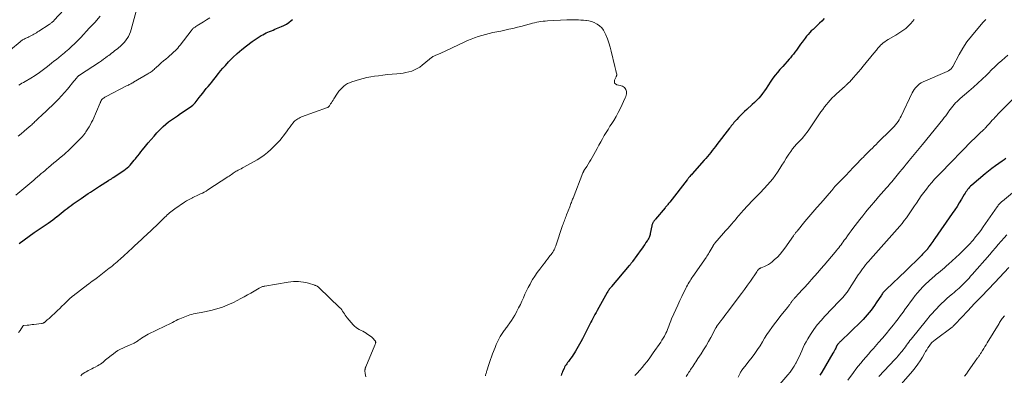
# Model space of a CAD drawing. Units: feet. Extents: x 2010000 to 2015029, y 555000 to 560000.
# Drawn here: x 2010397 to 2010726, y 556191 to 556310 of the extents above; entities that cross this region are included whole.
import ezdxf

# ---------------------------------------------------------------- set-up
doc = ezdxf.new("R2010")
doc.units = ezdxf.units.FT
doc.header["$LTSCALE"] = 100
doc.header["$MEASUREMENT"] = 0
doc.layers.add('CONTOUR INDEX', color=32, linetype='Continuous', lineweight=25)
doc.layers.add('CONTOUR INTERMEDIATE', color=40, linetype='Continuous', lineweight=15)

msp = doc.modelspace()

# ---------------------------------------------------------------- linework, layer by layer
at = {"layer": 'CONTOUR INDEX', "flags": 128}
for points, elevation in [([(2010396.86, 556234.89), (2010398.51, 556236.1), (2010400.17, 556237.29), (2010401.85, 556238.46), (2010403.54, 556239.61), (2010406.56, 556241.64), (2010407.31, 556242.16), (2010408.04, 556242.69), (2010408.76, 556243.25), (2010409.46, 556243.82), (2010409.56, 556243.9), (2010410.21, 556244.44), (2010410.86, 556244.98), (2010411.52, 556245.51), (2010412.18, 556246.04), (2010412.84, 556246.55), (2010413.51, 556247.06), (2010414.19, 556247.56), (2010414.88, 556248.05), (2010417.49, 556249.85), (2010418.29, 556250.4), (2010419.1, 556250.94), (2010419.9, 556251.48), (2010420.71, 556252.02), (2010420.99, 556252.2), (2010421.66, 556252.64), (2010422.33, 556253.08), (2010423.01, 556253.51), (2010423.68, 556253.95), (2010426.61, 556255.82), (2010426.81, 556255.94), (2010427.01, 556256.07), (2010427.21, 556256.2), (2010427.41, 556256.33), (2010427.61, 556256.46), (2010427.81, 556256.58), (2010428.01, 556256.71), (2010428.21, 556256.85), (2010431.78, 556259.23), (2010432.35, 556259.64), (2010432.9, 556260.07), (2010433.41, 556260.54), (2010433.9, 556261.03), (2010434.37, 556261.55), (2010434.83, 556262.07), (2010435.27, 556262.61), (2010435.71, 556263.16), (2010435.91, 556263.42), (2010436.43, 556264.11), (2010436.97, 556264.79), (2010437.5, 556265.46), (2010438.05, 556266.14), (2010439.03, 556267.35), (2010439.96, 556268.48), (2010440.91, 556269.6), (2010441.86, 556270.7), (2010442.84, 556271.8), (2010443.18, 556272.18), (2010444.01, 556273.05), (2010444.87, 556273.88), (2010445.79, 556274.67), (2010446.73, 556275.41), (2010447.71, 556276.13), (2010448.69, 556276.83), (2010449.68, 556277.52), (2010450.67, 556278.2), (2010453.97, 556280.41), (2010454.41, 556280.73), (2010454.83, 556281.07), (2010455.21, 556281.45), (2010455.58, 556281.85), (2010455.93, 556282.26), (2010456.27, 556282.69), (2010456.61, 556283.11), (2010456.94, 556283.54), (2010457.52, 556284.3), (2010458.11, 556285.06), (2010458.71, 556285.81), (2010459.32, 556286.54), (2010459.94, 556287.27), (2010460.56, 556288), (2010461.17, 556288.74), (2010461.76, 556289.5), (2010462.34, 556290.26), (2010462.62, 556290.64), (2010463.35, 556291.59), (2010464.1, 556292.52), (2010464.88, 556293.43), (2010465.68, 556294.32), (2010466.77, 556295.5), (2010468.16, 556296.93), (2010469.61, 556298.3), (2010471.13, 556299.58), (2010472.71, 556300.81), (2010474.66, 556302.24), (2010475.31, 556302.71), (2010475.98, 556303.17), (2010476.66, 556303.62), (2010477.34, 556304.05), (2010477.65, 556304.24), (2010478.19, 556304.56), (2010478.74, 556304.86), (2010479.3, 556305.13), (2010479.87, 556305.39), (2010480.45, 556305.63), (2010481.03, 556305.88), (2010481.61, 556306.12), (2010482.19, 556306.36), (2010484.37, 556307.26), (2010485.24, 556307.67), (2010486.08, 556308.13), (2010486.86, 556308.67), (2010487.62, 556309.27), (2010488.11, 556309.69)], 960), ([(2010665.59, 556309.92), (2010664.84, 556309.13), (2010664.05, 556308.37), (2010663.6, 556307.97), (2010663.02, 556307.43), (2010662.44, 556306.89), (2010661.86, 556306.35), (2010661.29, 556305.8), (2010660.74, 556305.24), (2010660.2, 556304.66), (2010659.7, 556304.05), (2010659.21, 556303.43), (2010658.2, 556302.1), (2010657.72, 556301.44), (2010657.24, 556300.78), (2010656.76, 556300.11), (2010656.3, 556299.44), (2010655.83, 556298.77), (2010655.34, 556298.11), (2010654.83, 556297.47), (2010654.31, 556296.85), (2010653.94, 556296.42), (2010653.22, 556295.59), (2010652.49, 556294.76), (2010651.75, 556293.94), (2010651.01, 556293.13), (2010650.81, 556292.91), (2010649.99, 556291.98), (2010649.21, 556291.02), (2010648.47, 556290.01), (2010647.77, 556288.99), (2010646.78, 556287.47), (2010646.21, 556286.62), (2010645.63, 556285.79), (2010645.02, 556284.97), (2010644.39, 556284.16), (2010643.73, 556283.39), (2010643.04, 556282.63), (2010642.32, 556281.91), (2010641.58, 556281.22), (2010639.71, 556279.56), (2010639.01, 556278.93), (2010638.33, 556278.28), (2010637.67, 556277.62), (2010637.02, 556276.95), (2010636.38, 556276.26), (2010636.06, 556275.92), (2010635.75, 556275.56), (2010635.45, 556275.2), (2010635.15, 556274.84), (2010634.87, 556274.46), (2010634.58, 556274.09), (2010634.29, 556273.72), (2010634.01, 556273.35), (2010629.8, 556267.87), (2010629.28, 556267.2), (2010628.76, 556266.53), (2010628.23, 556265.87), (2010627.7, 556265.21), (2010627.16, 556264.55), (2010626.62, 556263.9), (2010626.06, 556263.26), (2010625.51, 556262.62), (2010621.49, 556258.09), (2010621.25, 556257.81), (2010621.01, 556257.53), (2010620.77, 556257.26), (2010620.53, 556256.98), (2010620.32, 556256.72), (2010620.19, 556256.57), (2010620.06, 556256.41), (2010619.94, 556256.26), (2010619.81, 556256.1), (2010614.02, 556248.64), (2010613.83, 556248.4), (2010613.64, 556248.15), (2010613.44, 556247.91), (2010613.25, 556247.67), (2010613.05, 556247.43), (2010612.85, 556247.19), (2010612.65, 556246.95), (2010612.45, 556246.72), (2010609.31, 556242.98), (2010609.17, 556242.81), (2010609.03, 556242.64), (2010608.9, 556242.47), (2010608.76, 556242.3), (2010608.63, 556242.12), (2010608.51, 556241.94), (2010608.4, 556241.76), (2010608.3, 556241.57), (2010608.22, 556241.37), (2010608.14, 556241.17), (2010608.08, 556240.97), (2010608.03, 556240.76), (2010607.52, 556238.2), (2010607.44, 556237.87), (2010607.35, 556237.54), (2010607.25, 556237.21), (2010607.13, 556236.89), (2010606.99, 556236.58), (2010606.84, 556236.27), (2010606.67, 556235.98), (2010606.49, 556235.69), (2010606.09, 556235.12), (2010605.7, 556234.55), (2010605.3, 556233.98), (2010604.9, 556233.42), (2010604.5, 556232.86), (2010601.57, 556228.78), (2010601.44, 556228.61), (2010601.32, 556228.44), (2010601.19, 556228.27), (2010601.06, 556228.1), (2010600.93, 556227.93), (2010600.8, 556227.76), (2010600.66, 556227.6), (2010600.52, 556227.44), (2010594.62, 556220.52), (2010594.42, 556220.28), (2010594.23, 556220.03), (2010594.04, 556219.79), (2010593.85, 556219.54), (2010593.67, 556219.28), (2010593.5, 556219.02), (2010593.34, 556218.76), (2010593.18, 556218.49), (2010589.78, 556212.43), (2010589.42, 556211.78), (2010589.07, 556211.14), (2010588.73, 556210.49), (2010588.39, 556209.83), (2010588.06, 556209.18), (2010587.72, 556208.52), (2010587.39, 556207.87), (2010587.06, 556207.21), (2010586.61, 556206.32), (2010586.05, 556205.23), (2010585.48, 556204.14), (2010584.89, 556203.06), (2010584.29, 556201.98), (2010582.55, 556198.91), (2010582.19, 556198.3), (2010581.82, 556197.71), (2010581.43, 556197.12), (2010581.02, 556196.55), (2010580.72, 556196.14), (2010580.45, 556195.78), (2010580.18, 556195.42), (2010579.92, 556195.06), (2010579.65, 556194.69), (2010579.4, 556194.32), (2010579.16, 556193.94), (2010578.94, 556193.55), (2010578.74, 556193.15), (2010578.25, 556192.1), (2010578.06, 556191.65), (2010577.88, 556191.2), (2010577.73, 556190.74)], 960), ([(2010726.26, 556263.25), (2010725.64, 556262.78), (2010725.01, 556262.32), (2010723.92, 556261.58), (2010722.75, 556260.76), (2010721.6, 556259.9), (2010720.47, 556259.02), (2010719.36, 556258.11), (2010714.84, 556254.28), (2010714.47, 556253.95), (2010714.12, 556253.6), (2010713.79, 556253.23), (2010713.48, 556252.84), (2010713.19, 556252.44), (2010712.9, 556252.04), (2010712.63, 556251.62), (2010712.37, 556251.2), (2010711.43, 556249.62), (2010710.69, 556248.41), (2010709.93, 556247.21), (2010709.15, 556246.03), (2010708.35, 556244.86), (2010702.47, 556236.49), (2010702.14, 556236.01), (2010701.81, 556235.53), (2010701.48, 556235.05), (2010701.15, 556234.57), (2010700.65, 556233.82), (2010700.57, 556233.71), (2010700.5, 556233.6), (2010700.42, 556233.49), (2010700.35, 556233.39), (2010700.27, 556233.28), (2010700.19, 556233.18), (2010700.1, 556233.07), (2010700.02, 556232.97), (2010699.5, 556232.39), (2010699.15, 556232), (2010698.79, 556231.61), (2010698.43, 556231.23), (2010698.07, 556230.86), (2010696.84, 556229.64), (2010695.86, 556228.66), (2010694.87, 556227.69), (2010693.87, 556226.72), (2010692.87, 556225.76), (2010686.26, 556219.48), (2010686.04, 556219.27), (2010685.82, 556219.04), (2010685.61, 556218.82), (2010685.41, 556218.58), (2010685.21, 556218.34), (2010685.02, 556218.1), (2010684.84, 556217.84), (2010684.67, 556217.59), (2010682.99, 556215.02), (2010682.42, 556214.19), (2010681.84, 556213.36), (2010681.23, 556212.55), (2010680.61, 556211.75), (2010679.96, 556210.98), (2010679.29, 556210.22), (2010678.59, 556209.49), (2010677.88, 556208.77), (2010671, 556202.12), (2010670.86, 556201.97), (2010670.71, 556201.83), (2010670.57, 556201.68), (2010670.43, 556201.54), (2010670.34, 556201.44), (2010670.25, 556201.34), (2010670.16, 556201.23), (2010670.08, 556201.12), (2010670.01, 556201.01), (2010669.93, 556200.89), (2010669.86, 556200.77), (2010669.8, 556200.65), (2010669.74, 556200.53), (2010669.43, 556199.92), (2010669.21, 556199.5), (2010668.99, 556199.07), (2010668.76, 556198.66), (2010668.52, 556198.24), (2010664.8, 556191.92), (2010664.11, 556190.82)], 940)]:
    msp.add_lwpolyline(points, dxfattribs=dict(at, elevation=elevation))
at = {"layer": 'CONTOUR INTERMEDIATE', "flags": 128}
for points, elevation in [([(2010390.74, 556296.86), (2010397.12, 556302.2), (2010397.26, 556302.31), (2010397.39, 556302.42), (2010397.53, 556302.52), (2010397.68, 556302.62), (2010397.82, 556302.72), (2010397.97, 556302.81), (2010398.12, 556302.89), (2010398.28, 556302.97), (2010398.53, 556303.1), (2010398.82, 556303.24), (2010399.11, 556303.38), (2010399.39, 556303.52), (2010399.68, 556303.66), (2010400.07, 556303.84), (2010400.5, 556304.04), (2010400.93, 556304.26), (2010401.35, 556304.49), (2010401.77, 556304.73), (2010402.18, 556304.98), (2010402.58, 556305.23), (2010402.99, 556305.48), (2010403.39, 556305.74), (2010406.91, 556308.01), (2010407.14, 556308.16), (2010407.36, 556308.31), (2010407.57, 556308.48), (2010407.78, 556308.65), (2010407.98, 556308.82), (2010408.18, 556309), (2010408.37, 556309.19), (2010408.55, 556309.39), (2010411.77, 556312.85)], 944), ([(2010396.55, 556270.73), (2010397.53, 556271.5), (2010398.49, 556272.3), (2010399.44, 556273.11), (2010400.77, 556274.27), (2010401.04, 556274.51), (2010401.32, 556274.77), (2010401.59, 556275.02), (2010401.85, 556275.28), (2010402.12, 556275.54), (2010402.38, 556275.8), (2010402.65, 556276.06), (2010402.92, 556276.31), (2010404.63, 556277.91), (2010405.71, 556278.93), (2010406.79, 556279.95), (2010407.86, 556280.97), (2010408.94, 556281.99), (2010409.99, 556283.04), (2010411.02, 556284.11), (2010412, 556285.21), (2010412.95, 556286.35), (2010415.09, 556288.99), (2010415.31, 556289.27), (2010415.54, 556289.54), (2010415.76, 556289.82), (2010415.99, 556290.09), (2010416.31, 556290.47), (2010416.38, 556290.55), (2010416.45, 556290.63), (2010416.53, 556290.7), (2010416.61, 556290.78), (2010416.69, 556290.84), (2010416.78, 556290.91), (2010416.87, 556290.97), (2010416.95, 556291.03), (2010423.63, 556295.41), (2010424.33, 556295.88), (2010425.02, 556296.36), (2010425.7, 556296.85), (2010426.38, 556297.35), (2010426.75, 556297.63), (2010427.24, 556298), (2010427.72, 556298.37), (2010428.21, 556298.74), (2010428.69, 556299.12), (2010429.16, 556299.5), (2010429.64, 556299.88), (2010430.1, 556300.27), (2010430.57, 556300.66), (2010430.81, 556300.87), (2010431.37, 556301.39), (2010431.9, 556301.94), (2010432.38, 556302.54), (2010432.82, 556303.16), (2010432.9, 556303.28), (2010433.32, 556304), (2010433.69, 556304.74), (2010434, 556305.51), (2010434.25, 556306.31), (2010435.91, 556312.39)], 952), ([(2010395.75, 556251.01), (2010397.09, 556252.1), (2010398.41, 556253.2), (2010399.72, 556254.31), (2010401.08, 556255.47), (2010401.7, 556256.01), (2010402.33, 556256.55), (2010402.96, 556257.09), (2010403.58, 556257.64), (2010404.21, 556258.18), (2010404.84, 556258.71), (2010405.47, 556259.25), (2010406.1, 556259.78), (2010406.63, 556260.23), (2010407.53, 556260.98), (2010408.43, 556261.73), (2010409.33, 556262.49), (2010410.23, 556263.25), (2010411.95, 556264.72), (2010412.29, 556265), (2010412.62, 556265.29), (2010412.95, 556265.58), (2010413.28, 556265.88), (2010413.6, 556266.18), (2010413.92, 556266.48), (2010414.24, 556266.79), (2010414.55, 556267.1), (2010417.87, 556270.51), (2010418.04, 556270.7), (2010418.21, 556270.88), (2010418.38, 556271.07), (2010418.54, 556271.26), (2010418.7, 556271.46), (2010418.85, 556271.66), (2010418.99, 556271.87), (2010419.13, 556272.08), (2010419.78, 556273.08), (2010420.22, 556273.8), (2010420.64, 556274.54), (2010421.02, 556275.3), (2010421.38, 556276.07), (2010423.87, 556281.79), (2010423.94, 556281.96), (2010424.02, 556282.13), (2010424.09, 556282.3), (2010424.17, 556282.46), (2010424.24, 556282.63), (2010424.28, 556282.71), (2010424.33, 556282.79), (2010424.38, 556282.87), (2010424.44, 556282.94), (2010424.5, 556283.01), (2010424.57, 556283.07), (2010424.64, 556283.13), (2010424.71, 556283.18), (2010424.99, 556283.37), (2010425.21, 556283.51), (2010425.43, 556283.65), (2010425.66, 556283.78), (2010425.89, 556283.9), (2010432.7, 556287.44), (2010433, 556287.59), (2010433.29, 556287.74), (2010433.58, 556287.89), (2010433.87, 556288.04), (2010434.16, 556288.19), (2010434.45, 556288.34), (2010434.74, 556288.5), (2010435.02, 556288.66), (2010439.82, 556291.45), (2010440.18, 556291.67), (2010440.53, 556291.9), (2010440.87, 556292.15), (2010441.21, 556292.41), (2010441.54, 556292.69), (2010441.86, 556292.96), (2010442.18, 556293.24), (2010442.5, 556293.52), (2010443.55, 556294.47), (2010444.29, 556295.14), (2010445.04, 556295.79), (2010445.79, 556296.44), (2010446.55, 556297.08), (2010447.15, 556297.57), (2010447.61, 556297.97), (2010448.07, 556298.37), (2010448.51, 556298.79), (2010448.95, 556299.21), (2010449.37, 556299.65), (2010449.78, 556300.1), (2010450.17, 556300.57), (2010450.55, 556301.04), (2010454.21, 556305.82), (2010454.33, 556305.98), (2010454.46, 556306.14), (2010454.59, 556306.29), (2010454.72, 556306.44), (2010454.87, 556306.58), (2010455.01, 556306.71), (2010455.17, 556306.84), (2010455.33, 556306.96), (2010455.58, 556307.13), (2010455.87, 556307.32), (2010456.16, 556307.52), (2010456.46, 556307.7), (2010456.76, 556307.89), (2010458.35, 556308.84), (2010459.43, 556309.52), (2010460.5, 556310.23)], 956), ([(2010396.65, 556205.11), (2010397.12, 556205.83), (2010398.07, 556207.26), (2010398.12, 556207.34), (2010398.21, 556207.4), (2010398.25, 556207.43), (2010398.29, 556207.45), (2010398.34, 556207.47), (2010398.39, 556207.47), (2010399.46, 556207.56), (2010400.04, 556207.62), (2010400.62, 556207.67), (2010401.21, 556207.74), (2010401.79, 556207.81), (2010404.31, 556208.12), (2010404.44, 556208.14), (2010404.56, 556208.17), (2010404.69, 556208.21), (2010404.81, 556208.25), (2010404.93, 556208.3), (2010405.04, 556208.36), (2010405.15, 556208.44), (2010405.25, 556208.51), (2010406.24, 556209.33), (2010406.82, 556209.83), (2010407.4, 556210.34), (2010407.97, 556210.86), (2010408.54, 556211.38), (2010409.65, 556212.45), (2010410.39, 556213.16), (2010411.12, 556213.86), (2010411.84, 556214.57), (2010412.57, 556215.28), (2010413.76, 556216.46), (2010413.89, 556216.58), (2010414.02, 556216.7), (2010414.15, 556216.82), (2010414.28, 556216.93), (2010414.41, 556217.05), (2010414.55, 556217.16), (2010414.69, 556217.27), (2010414.83, 556217.38), (2010419.72, 556221.12), (2010419.98, 556221.31), (2010420.24, 556221.51), (2010420.5, 556221.71), (2010420.77, 556221.9), (2010421.15, 556222.18), (2010421.6, 556222.52), (2010422.05, 556222.86), (2010422.5, 556223.2), (2010422.95, 556223.54), (2010426.92, 556226.55), (2010427.45, 556226.97), (2010427.98, 556227.39), (2010428.5, 556227.81), (2010429.02, 556228.25), (2010429.53, 556228.69), (2010430.03, 556229.14), (2010430.53, 556229.59), (2010431.03, 556230.04), (2010431.46, 556230.43), (2010432.16, 556231.09), (2010432.87, 556231.74), (2010433.58, 556232.39), (2010434.29, 556233.04), (2010434.97, 556233.68), (2010435.58, 556234.24), (2010436.19, 556234.8), (2010436.8, 556235.37), (2010437.41, 556235.93), (2010438.01, 556236.49), (2010438.62, 556237.06), (2010439.23, 556237.62), (2010439.83, 556238.18), (2010439.89, 556238.24), (2010440.52, 556238.83), (2010441.16, 556239.42), (2010441.78, 556240.02), (2010442.41, 556240.63), (2010445.5, 556243.64), (2010445.89, 556244.01), (2010446.28, 556244.38), (2010446.68, 556244.74), (2010447.08, 556245.1), (2010447.49, 556245.44), (2010447.91, 556245.78), (2010448.34, 556246.1), (2010448.78, 556246.41), (2010452.02, 556248.61), (2010452.67, 556249.03), (2010453.33, 556249.42), (2010454, 556249.79), (2010454.69, 556250.13), (2010454.81, 556250.19), (2010455.45, 556250.49), (2010456.09, 556250.79), (2010456.72, 556251.08), (2010457.36, 556251.38), (2010457.99, 556251.69), (2010458.62, 556252.01), (2010459.22, 556252.36), (2010459.82, 556252.73), (2010466.53, 556257.1), (2010466.94, 556257.37), (2010467.35, 556257.64), (2010467.75, 556257.92), (2010468.16, 556258.21), (2010468.33, 556258.33), (2010468.65, 556258.55), (2010468.98, 556258.75), (2010469.31, 556258.95), (2010469.65, 556259.13), (2010469.93, 556259.28), (2010470.42, 556259.54), (2010470.9, 556259.79), (2010471.38, 556260.05), (2010471.85, 556260.32), (2010476.28, 556262.78), (2010477.51, 556263.53), (2010478.68, 556264.34), (2010479.78, 556265.26), (2010480.84, 556266.24), (2010483.28, 556268.71), (2010483.92, 556269.39), (2010484.54, 556270.09), (2010485.12, 556270.82), (2010485.68, 556271.57), (2010485.78, 556271.71), (2010486.27, 556272.41), (2010486.77, 556273.09), (2010487.27, 556273.78), (2010487.78, 556274.46), (2010488.28, 556275.11), (2010488.56, 556275.44), (2010488.86, 556275.75), (2010489.19, 556276.03), (2010489.54, 556276.29), (2010489.9, 556276.52), (2010490.28, 556276.73), (2010490.68, 556276.91), (2010491.08, 556277.08), (2010499.8, 556280.24), (2010499.9, 556280.28), (2010499.99, 556280.33), (2010500.08, 556280.39), (2010500.16, 556280.45), (2010500.24, 556280.53), (2010500.31, 556280.61), (2010500.38, 556280.7), (2010500.44, 556280.79), (2010500.83, 556281.44), (2010501.09, 556281.86), (2010501.35, 556282.28), (2010501.61, 556282.7), (2010501.87, 556283.11), (2010503.14, 556285.05), (2010503.59, 556285.68), (2010504.08, 556286.28), (2010504.62, 556286.83), (2010505.19, 556287.36), (2010505.81, 556287.81), (2010506.46, 556288.21), (2010507.16, 556288.53), (2010507.88, 556288.8), (2010510.42, 556289.57), (2010511.67, 556289.91), (2010512.93, 556290.22), (2010514.2, 556290.47), (2010515.49, 556290.67), (2010516.75, 556290.85), (2010518.29, 556291.04), (2010519.82, 556291.23), (2010521.36, 556291.38), (2010522.9, 556291.53), (2010523.98, 556291.62), (2010524.98, 556291.74), (2010525.97, 556291.91), (2010526.94, 556292.14), (2010527.91, 556292.42), (2010528.84, 556292.79), (2010529.73, 556293.22), (2010530.57, 556293.75), (2010531.38, 556294.34), (2010533.85, 556296.4), (2010534.07, 556296.58), (2010534.3, 556296.75), (2010534.52, 556296.93), (2010534.74, 556297.1), (2010534.98, 556297.26), (2010535.22, 556297.4), (2010535.47, 556297.53), (2010535.73, 556297.64), (2010535.92, 556297.71), (2010536.29, 556297.85), (2010536.64, 556298), (2010537, 556298.16), (2010537.35, 556298.32), (2010545.37, 556302.1), (2010546.53, 556302.62), (2010547.7, 556303.11), (2010548.89, 556303.55), (2010550.1, 556303.96), (2010551.31, 556304.33), (2010552.53, 556304.67), (2010553.77, 556304.97), (2010555.01, 556305.24), (2010556.3, 556305.5), (2010557.65, 556305.78), (2010559, 556306.07), (2010560.34, 556306.37), (2010561.68, 556306.67), (2010562.06, 556306.76), (2010563.21, 556307.04), (2010564.35, 556307.33), (2010565.5, 556307.63), (2010566.63, 556307.94), (2010567.52, 556308.18), (2010568.21, 556308.37), (2010568.92, 556308.54), (2010569.62, 556308.69), (2010570.33, 556308.84), (2010571.04, 556308.96), (2010571.75, 556309.05), (2010572.47, 556309.12), (2010573.19, 556309.17), (2010579.7, 556309.48), (2010580.48, 556309.51), (2010581.27, 556309.53), (2010582.05, 556309.53), (2010582.84, 556309.52), (2010583.62, 556309.49), (2010584.4, 556309.45), (2010585.19, 556309.39), (2010585.97, 556309.32), (2010586.2, 556309.3), (2010587.07, 556309.15), (2010587.93, 556308.94), (2010588.75, 556308.62), (2010589.55, 556308.23), (2010589.78, 556308.09), (2010590.6, 556307.51), (2010591.33, 556306.85), (2010591.91, 556306.05), (2010592.4, 556305.17), (2010592.7, 556304.46), (2010593.23, 556303.14), (2010593.72, 556301.81), (2010594.13, 556300.45), (2010594.5, 556299.08), (2010595.74, 556293.96), (2010595.86, 556293.5), (2010595.96, 556293.03), (2010596.07, 556292.56), (2010596.17, 556292.09), (2010596.32, 556291.38), (2010596.33, 556291.27), (2010596.34, 556291.15), (2010596.32, 556291.04), (2010596.3, 556290.92), (2010596.26, 556290.81), (2010596.22, 556290.69), (2010596.18, 556290.58), (2010596.13, 556290.47), (2010595.61, 556289.4), (2010595.54, 556288.88), (2010595.62, 556288.43), (2010595.93, 556288.1), (2010596.4, 556287.85), (2010597.46, 556287.65), (2010597.85, 556287.54), (2010598.22, 556287.39), (2010598.57, 556287.18), (2010598.89, 556286.94), (2010599.15, 556286.64), (2010599.35, 556286.31), (2010599.48, 556285.95), (2010599.55, 556285.56), (2010599.56, 556285.37), (2010599.55, 556284.86), (2010599.49, 556284.37), (2010599.36, 556283.89), (2010599.17, 556283.43), (2010597.56, 556280.03), (2010596.85, 556278.63), (2010596.11, 556277.25), (2010595.31, 556275.9), (2010594.47, 556274.57), (2010594.08, 556273.98), (2010593.42, 556272.95), (2010592.78, 556271.92), (2010592.16, 556270.87), (2010591.56, 556269.81), (2010590.98, 556268.74), (2010590.39, 556267.68), (2010589.79, 556266.61), (2010589.2, 556265.55), (2010588.09, 556263.55), (2010587.66, 556262.8), (2010587.22, 556262.06), (2010586.77, 556261.33), (2010586.31, 556260.6), (2010585.51, 556259.38), (2010585.44, 556259.27), (2010585.37, 556259.16), (2010585.3, 556259.04), (2010585.24, 556258.93), (2010585.18, 556258.81), (2010585.13, 556258.69), (2010585.07, 556258.56), (2010585.02, 556258.44), (2010581.73, 556250.02), (2010581.59, 556249.66), (2010581.46, 556249.3), (2010581.32, 556248.93), (2010581.19, 556248.57), (2010581.06, 556248.2), (2010580.93, 556247.84), (2010580.79, 556247.47), (2010580.65, 556247.11), (2010579.59, 556244.38), (2010579.42, 556243.94), (2010579.25, 556243.51), (2010579.08, 556243.07), (2010578.9, 556242.64), (2010578.73, 556242.21), (2010578.56, 556241.77), (2010578.4, 556241.33), (2010578.25, 556240.89), (2010575.95, 556234.07), (2010575.78, 556233.63), (2010575.61, 556233.2), (2010575.41, 556232.77), (2010575.19, 556232.35), (2010574.96, 556231.94), (2010574.71, 556231.55), (2010574.44, 556231.16), (2010574.16, 556230.78), (2010573.71, 556230.22), (2010573.19, 556229.57), (2010572.67, 556228.91), (2010572.16, 556228.26), (2010571.65, 556227.6), (2010570.64, 556226.29), (2010569.8, 556225.15), (2010569, 556223.98), (2010568.25, 556222.78), (2010567.55, 556221.55), (2010567.39, 556221.26), (2010566.8, 556220.15), (2010566.24, 556219.03), (2010565.7, 556217.9), (2010565.19, 556216.75), (2010564.68, 556215.61), (2010564.15, 556214.47), (2010563.59, 556213.35), (2010563.02, 556212.23), (2010562.82, 556211.86), (2010562.32, 556210.95), (2010561.79, 556210.05), (2010561.23, 556209.18), (2010560.64, 556208.32), (2010559.86, 556207.24), (2010559.64, 556206.93), (2010559.42, 556206.63), (2010559.19, 556206.33), (2010558.96, 556206.04), (2010558.73, 556205.74), (2010558.51, 556205.44), (2010558.3, 556205.13), (2010558.1, 556204.81), (2010557.44, 556203.74), (2010556.94, 556202.88), (2010556.48, 556201.99), (2010556.07, 556201.08), (2010555.7, 556200.16), (2010554.91, 556198.03), (2010554.55, 556197.05), (2010554.2, 556196.06), (2010553.87, 556195.07), (2010553.54, 556194.08), (2010553.07, 556192.64), (2010552.98, 556192.36), (2010552.89, 556192.08), (2010552.8, 556191.8), (2010552.71, 556191.52), (2010552.62, 556191.24), (2010552.55, 556190.96), (2010552.49, 556190.67)], 964), ([(2010396.73, 556287.71), (2010397.26, 556288.03), (2010397.78, 556288.34), (2010398.31, 556288.65), (2010398.83, 556288.96), (2010400.71, 556290.08), (2010402.16, 556290.99), (2010403.58, 556291.93), (2010404.96, 556292.93), (2010406.31, 556293.96), (2010407.62, 556295.01), (2010408.44, 556295.67), (2010409.25, 556296.32), (2010410.05, 556296.99), (2010410.86, 556297.66), (2010411.94, 556298.55), (2010412.2, 556298.77), (2010412.46, 556298.99), (2010412.73, 556299.21), (2010413, 556299.43), (2010413.26, 556299.65), (2010413.52, 556299.87), (2010413.78, 556300.1), (2010414.03, 556300.33), (2010415.74, 556301.94), (2010415.96, 556302.14), (2010416.17, 556302.35), (2010416.38, 556302.57), (2010416.59, 556302.78), (2010416.8, 556303), (2010417, 556303.22), (2010417.21, 556303.44), (2010417.41, 556303.66), (2010420.24, 556306.71), (2010420.47, 556306.96), (2010420.7, 556307.2), (2010420.93, 556307.45), (2010421.16, 556307.69), (2010421.4, 556307.93), (2010421.63, 556308.17), (2010421.85, 556308.42), (2010422.07, 556308.67), (2010423.87, 556310.78)], 948), ([(2010695.66, 556309.61), (2010694.52, 556308.27), (2010693.98, 556307.69), (2010693.42, 556307.14), (2010692.81, 556306.63), (2010692.18, 556306.15), (2010691.52, 556305.71), (2010690.86, 556305.27), (2010690.18, 556304.86), (2010689.5, 556304.45), (2010686.96, 556302.97), (2010686.39, 556302.61), (2010685.83, 556302.22), (2010685.31, 556301.8), (2010684.79, 556301.36), (2010684.43, 556301.02), (2010684.12, 556300.72), (2010683.83, 556300.41), (2010683.54, 556300.09), (2010683.27, 556299.75), (2010683, 556299.41), (2010682.74, 556299.07), (2010682.47, 556298.74), (2010682.19, 556298.4), (2010678.62, 556294.03), (2010677.82, 556293.07), (2010677.01, 556292.11), (2010676.18, 556291.17), (2010675.34, 556290.24), (2010673.98, 556288.74), (2010673.81, 556288.57), (2010673.64, 556288.39), (2010673.47, 556288.22), (2010673.29, 556288.05), (2010673.11, 556287.89), (2010672.93, 556287.72), (2010672.75, 556287.56), (2010672.57, 556287.4), (2010669.73, 556284.84), (2010669, 556284.15), (2010668.29, 556283.45), (2010667.61, 556282.72), (2010666.95, 556281.97), (2010666.31, 556281.2), (2010665.69, 556280.42), (2010665.1, 556279.61), (2010664.52, 556278.8), (2010660.19, 556272.46), (2010659.82, 556271.94), (2010659.44, 556271.42), (2010659.04, 556270.92), (2010658.64, 556270.43), (2010658.22, 556269.95), (2010657.8, 556269.47), (2010657.36, 556269), (2010656.93, 556268.54), (2010656.38, 556267.96), (2010655.69, 556267.2), (2010655.03, 556266.4), (2010654.42, 556265.57), (2010653.83, 556264.72), (2010652.93, 556263.3), (2010652.2, 556262.15), (2010651.47, 556261), (2010650.74, 556259.84), (2010650.02, 556258.68), (2010649.27, 556257.55), (2010648.47, 556256.46), (2010647.6, 556255.41), (2010646.69, 556254.41), (2010645.5, 556253.18), (2010644.18, 556251.81), (2010642.86, 556250.44), (2010641.55, 556249.06), (2010640.25, 556247.68), (2010638.48, 556245.8), (2010638.07, 556245.34), (2010637.66, 556244.89), (2010637.26, 556244.42), (2010636.87, 556243.95), (2010636.48, 556243.48), (2010636.09, 556243), (2010635.7, 556242.53), (2010635.3, 556242.07), (2010634.74, 556241.41), (2010634.05, 556240.62), (2010633.37, 556239.83), (2010632.69, 556239.04), (2010632.01, 556238.25), (2010629.12, 556234.92), (2010629.09, 556234.88), (2010629.05, 556234.84), (2010629.01, 556234.8), (2010628.98, 556234.76), (2010628.94, 556234.72), (2010628.9, 556234.68), (2010628.87, 556234.64), (2010628.83, 556234.6), (2010628.75, 556234.48), (2010628.68, 556234.38), (2010628.6, 556234.27), (2010628.54, 556234.17), (2010628.47, 556234.06), (2010627.22, 556231.85), (2010626.97, 556231.43), (2010626.72, 556231.01), (2010626.45, 556230.6), (2010626.18, 556230.2), (2010621.74, 556223.83), (2010621.42, 556223.35), (2010621.1, 556222.87), (2010620.79, 556222.38), (2010620.49, 556221.89), (2010620.2, 556221.4), (2010619.92, 556220.89), (2010619.65, 556220.38), (2010619.4, 556219.87), (2010618.11, 556217.19), (2010617.42, 556215.75), (2010616.74, 556214.3), (2010616.07, 556212.85), (2010615.4, 556211.39), (2010614.61, 556209.65), (2010614.36, 556209.06), (2010614.12, 556208.47), (2010613.89, 556207.87), (2010613.69, 556207.27), (2010613.48, 556206.66), (2010613.25, 556206.07), (2010613, 556205.48), (2010612.73, 556204.9), (2010612.6, 556204.63), (2010612.24, 556203.93), (2010611.86, 556203.24), (2010611.44, 556202.57), (2010611.01, 556201.91), (2010608.53, 556198.29), (2010607.83, 556197.3), (2010607.12, 556196.32), (2010606.39, 556195.36), (2010605.63, 556194.42), (2010604.82, 556193.42), (2010604.03, 556192.49), (2010603.2, 556191.58), (2010602.33, 556190.72)], 956), ([(2010719.56, 556309.69), (2010719.09, 556309.21), (2010718.64, 556308.71), (2010716.28, 556306.01), (2010714.72, 556304.11), (2010713.25, 556302.14), (2010711.92, 556300.08), (2010710.67, 556297.96), (2010708.48, 556293.95), (2010708.39, 556293.78), (2010708.29, 556293.62), (2010708.18, 556293.46), (2010708.07, 556293.31), (2010707.95, 556293.16), (2010707.82, 556293.03), (2010707.68, 556292.91), (2010707.52, 556292.8), (2010707.44, 556292.75), (2010707.24, 556292.63), (2010707.03, 556292.51), (2010706.82, 556292.41), (2010706.6, 556292.31), (2010698.59, 556288.81), (2010698.01, 556288.51), (2010697.45, 556288.16), (2010696.94, 556287.75), (2010696.46, 556287.3), (2010696.03, 556286.79), (2010695.63, 556286.26), (2010695.29, 556285.7), (2010694.97, 556285.12), (2010691.3, 556277.37), (2010690.98, 556276.76), (2010690.64, 556276.16), (2010690.25, 556275.58), (2010689.84, 556275.02), (2010689.4, 556274.48), (2010688.94, 556273.96), (2010688.47, 556273.45), (2010687.98, 556272.95), (2010683.53, 556268.56), (2010682.91, 556267.95), (2010682.29, 556267.33), (2010681.67, 556266.71), (2010681.05, 556266.09), (2010680.43, 556265.47), (2010679.82, 556264.85), (2010679.2, 556264.23), (2010678.59, 556263.61), (2010678.3, 556263.31), (2010677.54, 556262.54), (2010676.79, 556261.77), (2010676.04, 556260.99), (2010675.3, 556260.21), (2010672.78, 556257.57), (2010672.2, 556256.97), (2010671.61, 556256.36), (2010671.02, 556255.77), (2010670.42, 556255.18), (2010669.36, 556254.14), (2010669.29, 556254.07), (2010669.22, 556254), (2010669.16, 556253.92), (2010669.1, 556253.85), (2010669.05, 556253.77), (2010668.99, 556253.69), (2010668.93, 556253.61), (2010668.88, 556253.53), (2010668.7, 556253.27), (2010668.55, 556253.06), (2010668.4, 556252.86), (2010668.24, 556252.66), (2010668.07, 556252.46), (2010664.48, 556248.36), (2010663.13, 556246.81), (2010661.8, 556245.26), (2010660.47, 556243.71), (2010659.15, 556242.14), (2010656.52, 556239.01), (2010656.36, 556238.82), (2010656.2, 556238.62), (2010656.05, 556238.42), (2010655.9, 556238.21), (2010655.75, 556238.01), (2010655.6, 556237.8), (2010655.46, 556237.59), (2010655.31, 556237.38), (2010652.46, 556233.26), (2010651.69, 556232.23), (2010650.87, 556231.25), (2010649.98, 556230.33), (2010649.04, 556229.45), (2010648.21, 556228.75), (2010647.63, 556228.29), (2010647.02, 556227.87), (2010646.37, 556227.52), (2010645.7, 556227.2), (2010644.55, 556226.73), (2010644.44, 556226.68), (2010644.32, 556226.63), (2010644.21, 556226.58), (2010644.1, 556226.52), (2010643.99, 556226.46), (2010643.89, 556226.4), (2010643.8, 556226.32), (2010643.71, 556226.23), (2010643.6, 556226.1), (2010643.47, 556225.94), (2010643.34, 556225.77), (2010643.21, 556225.6), (2010643.09, 556225.43), (2010640.95, 556222.3), (2010639.97, 556220.89), (2010638.97, 556219.48), (2010637.95, 556218.09), (2010636.92, 556216.71), (2010633.34, 556211.96), (2010632.77, 556211.21), (2010632.19, 556210.46), (2010631.62, 556209.71), (2010631.05, 556208.96), (2010630.08, 556207.71), (2010629.99, 556207.59), (2010629.9, 556207.47), (2010629.81, 556207.34), (2010629.73, 556207.21), (2010629.65, 556207.08), (2010629.58, 556206.95), (2010629.5, 556206.82), (2010629.43, 556206.68), (2010627.71, 556203.48), (2010626.94, 556202.09), (2010626.15, 556200.72), (2010625.33, 556199.36), (2010624.48, 556198.02), (2010623.43, 556196.41), (2010623.09, 556195.89), (2010622.75, 556195.37), (2010622.4, 556194.85), (2010622.05, 556194.34), (2010621.7, 556193.82), (2010621.35, 556193.31), (2010621.01, 556192.79), (2010620.68, 556192.26), (2010620.43, 556191.87), (2010619.97, 556191.15), (2010619.52, 556190.43)], 952), ([(2010726.87, 556297.75), (2010724.85, 556295.92), (2010723.72, 556294.89), (2010722.6, 556293.84), (2010721.49, 556292.78), (2010720.39, 556291.71), (2010719.75, 556291.07), (2010718.32, 556289.69), (2010716.87, 556288.34), (2010715.39, 556287.01), (2010713.9, 556285.71), (2010711.02, 556283.25), (2010710.48, 556282.78), (2010709.96, 556282.29), (2010709.45, 556281.78), (2010708.96, 556281.26), (2010708.49, 556280.72), (2010708.04, 556280.16), (2010707.61, 556279.59), (2010707.2, 556279), (2010707.1, 556278.84), (2010706.64, 556278.17), (2010706.17, 556277.51), (2010705.68, 556276.86), (2010705.17, 556276.23), (2010698.36, 556267.85), (2010697.81, 556267.18), (2010697.26, 556266.51), (2010696.7, 556265.85), (2010696.15, 556265.18), (2010695.59, 556264.52), (2010695.03, 556263.86), (2010694.48, 556263.19), (2010693.93, 556262.52), (2010693.64, 556262.16), (2010692.95, 556261.31), (2010692.26, 556260.46), (2010691.57, 556259.61), (2010690.88, 556258.76), (2010689.97, 556257.61), (2010689.53, 556257.07), (2010689.1, 556256.54), (2010688.66, 556256), (2010688.22, 556255.47), (2010687.77, 556254.95), (2010687.32, 556254.43), (2010686.87, 556253.91), (2010686.41, 556253.4), (2010685.5, 556252.41), (2010684.6, 556251.41), (2010683.7, 556250.39), (2010682.81, 556249.36), (2010681.93, 556248.33), (2010681.58, 556247.9), (2010680.54, 556246.64), (2010679.51, 556245.38), (2010678.5, 556244.1), (2010677.5, 556242.81), (2010675.2, 556239.83), (2010674.59, 556239.02), (2010673.97, 556238.2), (2010673.36, 556237.38), (2010672.76, 556236.55), (2010672.29, 556235.9), (2010671.93, 556235.4), (2010671.56, 556234.9), (2010671.2, 556234.4), (2010670.83, 556233.91), (2010670.46, 556233.41), (2010670.08, 556232.93), (2010669.69, 556232.45), (2010669.3, 556231.98), (2010665.55, 556227.59), (2010664.49, 556226.36), (2010663.42, 556225.13), (2010662.34, 556223.91), (2010661.25, 556222.69), (2010660.88, 556222.27), (2010659.97, 556221.27), (2010659.07, 556220.27), (2010658.16, 556219.27), (2010657.25, 556218.27), (2010655.78, 556216.65), (2010655.61, 556216.46), (2010655.44, 556216.28), (2010655.28, 556216.09), (2010655.12, 556215.9), (2010655.07, 556215.85), (2010654.94, 556215.68), (2010654.8, 556215.51), (2010654.67, 556215.33), (2010654.55, 556215.16), (2010654.42, 556214.98), (2010654.3, 556214.8), (2010654.18, 556214.62), (2010654.05, 556214.44), (2010654.03, 556214.4), (2010653.89, 556214.2), (2010653.75, 556214.01), (2010653.6, 556213.82), (2010653.45, 556213.63), (2010651.66, 556211.45), (2010650.75, 556210.31), (2010649.85, 556209.17), (2010648.98, 556208), (2010648.13, 556206.83), (2010647.3, 556205.64), (2010646.49, 556204.43), (2010645.7, 556203.21), (2010644.94, 556201.98), (2010644.16, 556200.69), (2010643.32, 556199.39), (2010642.46, 556198.11), (2010641.54, 556196.86), (2010640.58, 556195.65), (2010639.05, 556193.78), (2010638.84, 556193.51), (2010638.63, 556193.24), (2010638.42, 556192.97), (2010638.22, 556192.69), (2010638.02, 556192.41), (2010637.84, 556192.12), (2010637.67, 556191.82), (2010637.52, 556191.51), (2010636.86, 556190.16)], 948), ([(2010728.54, 556283.02), (2010724.86, 556279.34), (2010724.27, 556278.74), (2010723.68, 556278.13), (2010723.1, 556277.51), (2010722.53, 556276.89), (2010722.19, 556276.52), (2010721.7, 556275.97), (2010721.21, 556275.43), (2010720.73, 556274.88), (2010720.24, 556274.33), (2010719.35, 556273.31), (2010719.31, 556273.27), (2010719.27, 556273.23), (2010719.23, 556273.19), (2010719.19, 556273.15), (2010719.15, 556273.12), (2010719.11, 556273.08), (2010719.07, 556273.05), (2010719.02, 556273.01), (2010718.95, 556272.95), (2010718.87, 556272.89), (2010718.79, 556272.82), (2010718.71, 556272.76), (2010718.63, 556272.69), (2010717.52, 556271.64), (2010716.89, 556271.04), (2010716.27, 556270.44), (2010715.65, 556269.83), (2010715.04, 556269.21), (2010704.37, 556258.33), (2010703.39, 556257.31), (2010702.43, 556256.27), (2010701.49, 556255.21), (2010700.57, 556254.13), (2010699.69, 556253.03), (2010698.83, 556251.9), (2010698.01, 556250.75), (2010697.22, 556249.58), (2010696.43, 556248.36), (2010695.77, 556247.37), (2010695.11, 556246.37), (2010694.43, 556245.39), (2010693.75, 556244.41), (2010693.05, 556243.44), (2010692.33, 556242.5), (2010691.57, 556241.57), (2010690.8, 556240.67), (2010680.99, 556229.57), (2010680.46, 556228.95), (2010679.92, 556228.33), (2010679.4, 556227.69), (2010678.89, 556227.06), (2010678.39, 556226.41), (2010677.9, 556225.75), (2010677.43, 556225.08), (2010676.97, 556224.39), (2010673.44, 556218.93), (2010673.25, 556218.63), (2010673.05, 556218.34), (2010672.84, 556218.05), (2010672.63, 556217.76), (2010672.41, 556217.48), (2010672.19, 556217.21), (2010671.95, 556216.94), (2010671.7, 556216.69), (2010671.66, 556216.64), (2010671.39, 556216.37), (2010671.11, 556216.09), (2010670.84, 556215.81), (2010670.57, 556215.54), (2010665.84, 556210.61), (2010664.53, 556209.15), (2010663.28, 556207.65), (2010662.13, 556206.07), (2010661.04, 556204.44), (2010660.14, 556203), (2010659.57, 556202.04), (2010659.03, 556201.07), (2010658.55, 556200.06), (2010658.09, 556199.04), (2010657.65, 556198.02), (2010657.19, 556197), (2010656.7, 556196), (2010656.19, 556195), (2010656.12, 556194.87), (2010655.53, 556193.84), (2010654.89, 556192.84), (2010654.19, 556191.88), (2010653.45, 556190.96), (2010649.39, 556186.28)], 944), ([(2010731.16, 556253.96), (2010725.09, 556249.02), (2010724.84, 556248.81), (2010724.59, 556248.58), (2010724.36, 556248.35), (2010724.13, 556248.11), (2010723.91, 556247.86), (2010723.7, 556247.61), (2010723.5, 556247.34), (2010723.3, 556247.07), (2010718.63, 556240.35), (2010717.83, 556239.23), (2010717.01, 556238.12), (2010716.15, 556237.04), (2010715.27, 556235.98), (2010715.07, 556235.73), (2010714.05, 556234.58), (2010713, 556233.45), (2010711.91, 556232.37), (2010710.79, 556231.31), (2010707.07, 556227.93), (2010706.41, 556227.34), (2010705.74, 556226.76), (2010705.07, 556226.19), (2010704.38, 556225.63), (2010703.7, 556225.06), (2010703.02, 556224.49), (2010702.36, 556223.91), (2010701.7, 556223.32), (2010699.46, 556221.23), (2010698.52, 556220.33), (2010697.62, 556219.4), (2010696.77, 556218.42), (2010695.94, 556217.42), (2010695.15, 556216.39), (2010694.37, 556215.35), (2010693.6, 556214.3), (2010692.85, 556213.24), (2010692.74, 556213.08), (2010691.93, 556211.93), (2010691.11, 556210.8), (2010690.27, 556209.69), (2010689.41, 556208.58), (2010688.74, 556207.73), (2010687.52, 556206.22), (2010686.29, 556204.72), (2010685.04, 556203.23), (2010683.77, 556201.77), (2010682.06, 556199.82), (2010681.2, 556198.84), (2010680.34, 556197.85), (2010679.48, 556196.86), (2010678.63, 556195.87), (2010677.78, 556194.87), (2010676.95, 556193.86), (2010676.14, 556192.83), (2010675.35, 556191.79), (2010673.43, 556189.24)], 936), ([(2010726.61, 556237.77), (2010725.63, 556236.69), (2010724.66, 556235.6), (2010723.71, 556234.49), (2010722.76, 556233.39), (2010721.8, 556232.29), (2010720.85, 556231.19), (2010715, 556224.49), (2010714.47, 556223.89), (2010713.93, 556223.29), (2010713.38, 556222.69), (2010712.83, 556222.1), (2010712.73, 556222), (2010712.22, 556221.47), (2010711.7, 556220.95), (2010711.16, 556220.45), (2010710.62, 556219.95), (2010710.07, 556219.46), (2010709.51, 556218.98), (2010708.95, 556218.5), (2010708.39, 556218.03), (2010707.38, 556217.2), (2010706.48, 556216.42), (2010705.6, 556215.62), (2010704.75, 556214.79), (2010703.91, 556213.94), (2010703.17, 556213.15), (2010702.72, 556212.68), (2010702.28, 556212.2), (2010701.84, 556211.72), (2010701.41, 556211.24), (2010700.98, 556210.75), (2010700.56, 556210.26), (2010700.14, 556209.76), (2010699.73, 556209.25), (2010694.63, 556202.93), (2010694.23, 556202.42), (2010693.83, 556201.9), (2010693.45, 556201.38), (2010693.07, 556200.86), (2010692.69, 556200.33), (2010692.31, 556199.81), (2010691.91, 556199.3), (2010691.51, 556198.79), (2010691.3, 556198.54), (2010690.78, 556197.91), (2010690.25, 556197.29), (2010689.71, 556196.69), (2010689.16, 556196.09), (2010683.85, 556190.4)], 932), ([(2010727.24, 556226.79), (2010722.55, 556221.85), (2010720.3, 556219.48), (2010718.05, 556217.12), (2010715.8, 556214.76), (2010713.54, 556212.4), (2010709.28, 556207.94), (2010709.16, 556207.81), (2010709.04, 556207.68), (2010708.93, 556207.55), (2010708.82, 556207.42), (2010708.68, 556207.26), (2010708.64, 556207.2), (2010708.59, 556207.15), (2010708.55, 556207.1), (2010708.5, 556207.05), (2010708.45, 556207), (2010708.41, 556206.95), (2010708.35, 556206.9), (2010708.3, 556206.86), (2010702.62, 556202.71), (2010702.05, 556202.25), (2010701.52, 556201.75), (2010701.05, 556201.2), (2010700.62, 556200.61), (2010700.23, 556199.99), (2010699.83, 556199.36), (2010699.45, 556198.73), (2010699.08, 556198.1), (2010698.38, 556196.9), (2010697.63, 556195.69), (2010696.83, 556194.5), (2010695.97, 556193.37), (2010695.07, 556192.26), (2010689.07, 556185.29)], 928), ([(2010417.38, 556190.67), (2010417.81, 556191.05), (2010418.26, 556191.4), (2010418.72, 556191.74), (2010419.2, 556192.03), (2010419.71, 556192.31), (2010419.86, 556192.38), (2010420.46, 556192.68), (2010421.05, 556192.97), (2010421.64, 556193.28), (2010422.23, 556193.58), (2010423.03, 556194), (2010423.51, 556194.28), (2010423.97, 556194.57), (2010424.42, 556194.89), (2010424.85, 556195.23), (2010425.27, 556195.59), (2010425.69, 556195.95), (2010426.12, 556196.3), (2010426.54, 556196.65), (2010427.57, 556197.49), (2010428.3, 556198.05), (2010429.05, 556198.58), (2010429.83, 556199.06), (2010430.63, 556199.5), (2010430.68, 556199.52), (2010431.48, 556199.92), (2010432.29, 556200.31), (2010433.1, 556200.68), (2010433.93, 556201.03), (2010435, 556201.48), (2010435.28, 556201.61), (2010435.56, 556201.75), (2010435.83, 556201.91), (2010436.09, 556202.08), (2010436.35, 556202.26), (2010436.61, 556202.44), (2010436.86, 556202.62), (2010437.12, 556202.8), (2010437.69, 556203.21), (2010438.24, 556203.58), (2010438.8, 556203.94), (2010439.37, 556204.26), (2010439.96, 556204.56), (2010445.49, 556207.22), (2010446.11, 556207.52), (2010446.74, 556207.84), (2010447.36, 556208.16), (2010447.98, 556208.49), (2010448.6, 556208.81), (2010449.22, 556209.12), (2010449.86, 556209.41), (2010450.5, 556209.68), (2010453.24, 556210.78), (2010453.84, 556210.99), (2010454.44, 556211.18), (2010455.06, 556211.32), (2010455.68, 556211.44), (2010456.31, 556211.54), (2010456.93, 556211.65), (2010457.55, 556211.77), (2010458.18, 556211.9), (2010460.86, 556212.49), (2010462.79, 556212.99), (2010464.69, 556213.59), (2010466.54, 556214.34), (2010468.35, 556215.19), (2010470.88, 556216.49), (2010471.98, 556217.08), (2010473.09, 556217.67), (2010474.18, 556218.28), (2010475.27, 556218.91), (2010477, 556219.92), (2010477.22, 556220.04), (2010477.44, 556220.15), (2010477.67, 556220.26), (2010477.9, 556220.35), (2010478.13, 556220.43), (2010478.37, 556220.51), (2010478.61, 556220.56), (2010478.86, 556220.61), (2010486.69, 556221.94), (2010487.54, 556222.05), (2010488.38, 556222.13), (2010489.23, 556222.15), (2010490.08, 556222.14), (2010490.92, 556222.06), (2010491.76, 556221.95), (2010492.59, 556221.77), (2010493.41, 556221.56), (2010495.49, 556220.92), (2010495.7, 556220.85), (2010495.9, 556220.77), (2010496.1, 556220.68), (2010496.3, 556220.58), (2010496.48, 556220.46), (2010496.66, 556220.34), (2010496.83, 556220.2), (2010496.99, 556220.05), (2010503.8, 556213.5), (2010504.17, 556213.11), (2010504.52, 556212.7), (2010504.83, 556212.27), (2010505.12, 556211.81), (2010505.4, 556211.35), (2010505.7, 556210.9), (2010506.02, 556210.46), (2010506.36, 556210.04), (2010508.39, 556207.65), (2010508.83, 556207.2), (2010509.31, 556206.78), (2010509.83, 556206.43), (2010510.38, 556206.13), (2010510.96, 556205.84), (2010511.53, 556205.55), (2010512.09, 556205.23), (2010512.64, 556204.91), (2010512.94, 556204.72), (2010513.46, 556204.38), (2010513.96, 556204.02), (2010514.43, 556203.62), (2010514.88, 556203.2), (2010515.59, 556202.49), (2010515.66, 556202.41), (2010515.73, 556202.32), (2010515.78, 556202.21), (2010515.82, 556202.11), (2010515.85, 556202), (2010515.86, 556201.88), (2010515.86, 556201.77), (2010515.84, 556201.66), (2010515.81, 556201.56), (2010515.77, 556201.4), (2010515.72, 556201.24), (2010515.66, 556201.08), (2010515.6, 556200.93), (2010512.57, 556193.65), (2010512.51, 556193.49), (2010512.44, 556193.33), (2010512.39, 556193.16), (2010512.33, 556192.99), (2010512.3, 556192.82), (2010512.27, 556192.65), (2010512.27, 556192.48), (2010512.28, 556192.3), (2010512.4, 556191.46), (2010512.5, 556190.86), (2010512.62, 556190.27)], 968), ([(2010725.8, 556210.72), (2010725.54, 556210.41), (2010725.28, 556210.1), (2010725.05, 556209.78), (2010724.82, 556209.45), (2010724.59, 556209.12), (2010724.38, 556208.78), (2010724.16, 556208.44), (2010723.95, 556208.1), (2010719.99, 556201.63), (2010719.61, 556201.01), (2010719.23, 556200.39), (2010718.84, 556199.77), (2010718.46, 556199.15), (2010717.96, 556198.35), (2010717.82, 556198.12), (2010717.69, 556197.91), (2010717.55, 556197.69), (2010717.41, 556197.47), (2010717.26, 556197.25), (2010717.12, 556197.03), (2010716.97, 556196.82), (2010716.82, 556196.61), (2010714.22, 556192.97), (2010713.65, 556192.17), (2010713.06, 556191.37), (2010712.47, 556190.58)], 924)]:
    msp.add_lwpolyline(points, dxfattribs=dict(at, elevation=elevation))

doc.saveas('drawing.dxf')
